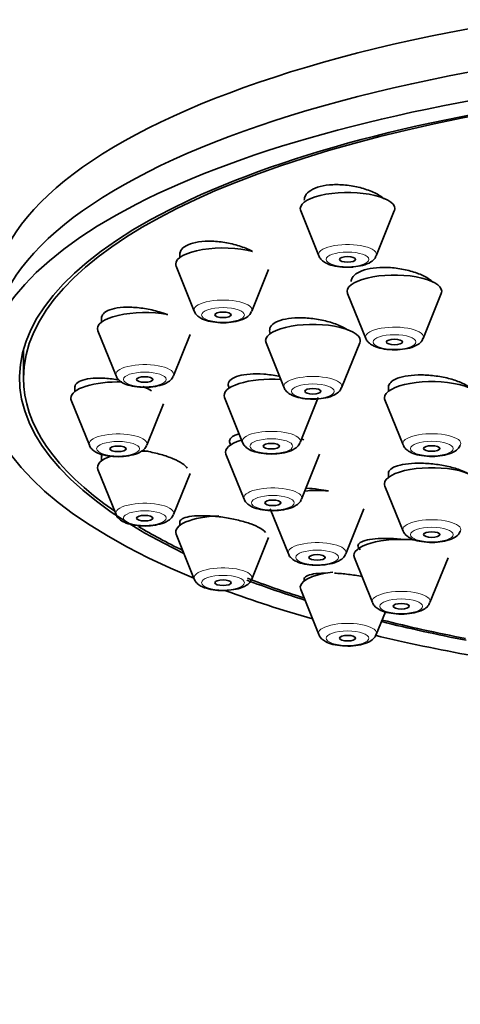
# Model space of a CAD drawing. Units: millimetres. Extents: x 0 to 2447, y 0 to 2762.
# Drawn here: x 1303 to 1319, y 2172 to 2208 of the extents above; entities that cross this region are included whole.
import ezdxf
from ezdxf import colors
from ezdxf.entities.mleader import LeaderData, LeaderLine
from ezdxf.math import Vec2, Vec3

# ---------------------------------------------------------------- set-up
doc = ezdxf.new("R2010")
doc.units = ezdxf.units.MM
doc.layers.add('DV1_Défaut', color=7, linetype='Continuous')
doc.layers.add('Défaut', color=7, linetype='Continuous')

# ---------------------------------------------------------------- blocks, each defined once
blk = doc.blocks.new('_DOT')
at = {"color": 0}
blk.add_line((0, 0), (-1, 0), dxfattribs=at)
at = {"color": 0, "const_width": 0.333}
blk.add_lwpolyline([(-0.1665, 0, 1), (0.1665, 0, 1)], format="xyb", close=True, dxfattribs=at)
blk = doc.blocks.new('SE')
at = {"layer": 'DV1_Défaut', "color": 7, "linetype": 'Continuous', "lineweight": 35}
for p, q in [((1313.43, 2201.315), (1314.101, 2199.65)), ((1316.227, 2199.65), (1316.897, 2201.315)), ((1308.955, 2199.774), (1308.955, 2199.585)), ((1308.821, 2199.261), (1309.492, 2197.596)), ((1311.618, 2197.596), (1312.241, 2199.141)), ((1315.168, 2198.257), (1315.839, 2196.592)), ((1317.965, 2196.592), (1318.635, 2198.257)), ((1306.058, 2197.398), (1306.058, 2197.192)), ((1305.924, 2196.868), (1306.595, 2195.203)), ((1308.721, 2195.203), (1309.339, 2196.739)), ((1303.17, 2196.194), (1303.17, 2195.125)), ((1312.147, 2196.43), (1312.818, 2194.766)), ((1314.944, 2194.766), (1315.615, 2196.43)), ((1305.07, 2194.829), (1305.07, 2194.625)), ((1316.683, 2194.854), (1316.683, 2194.635)), ((1304.936, 2194.301), (1305.607, 2192.636)), ((1310.611, 2194.399), (1311.282, 2192.734)), ((1313.408, 2192.734), (1314.079, 2194.399)), ((1316.55, 2194.311), (1317.22, 2192.646)), ((1307.733, 2192.636), (1308.352, 2194.173)), ((1306.058, 2192.262), (1306.058, 2192.058)), ((1310.665, 2192.301), (1311.336, 2190.636)), ((1313.461, 2190.636), (1314.132, 2192.301)), ((1305.924, 2191.734), (1306.595, 2190.069)), ((1308.721, 2190.069), (1309.334, 2191.591)), ((1316.683, 2191.659), (1316.683, 2191.448)), ((1316.55, 2191.124), (1317.22, 2189.459)), ((1312.304, 2190.279), (1312.975, 2188.614)), ((1315.101, 2188.614), (1315.772, 2190.279)), ((1308.955, 2189.835), (1308.955, 2189.666)), ((1308.821, 2189.342), (1309.492, 2187.677)), ((1311.618, 2187.677), (1312.24, 2189.22)), ((1315.418, 2188.471), (1316.089, 2186.806)), ((1318.215, 2186.806), (1318.885, 2188.471)), ((1313.564, 2187.731), (1313.564, 2187.612)), ((1313.43, 2187.288), (1314.101, 2185.623)), ((1316.227, 2185.623), (1316.565, 2186.463))]:
    blk.add_line(p, q, dxfattribs=at)
for centre, major_axis, start_param, end_param in [((1335.67, 2197.944), (-33.629, 0), 3.141593, 6.283185), ((1335.67, 2196.332), (-33.629, 0), 3.141593, 6.283185), ((1335.67, 2195.125), (34, 0), 0, 3.833045), ((1335.67, 2195.125), (32.65, 0), 0, 3.762175), ((1335.67, 2195.125), (-32.5, 0), 2.681767, 6.283185), ((1315.164, 2201.396), (-1.75, 0), 3.004676, 6.283185), ((1315.164, 2201.396), (-1.75, 0), 0, 0.136916), ((1310.555, 2199.342), (-1.75, 0), 4.040149, 6.283185), ((1310.555, 2199.342), (-1.75, 0), 0, 0.136916), ((1316.902, 2198.338), (1.75, 0), 0, 3.278509), ((1316.902, 2198.338), (1.75, 0), 6.146269, 6.283185), ((1307.658, 2196.95), (1.75, 0), 1.064476, 3.278509), ((1313.881, 2196.512), (1.75, 0), 0, 3.278509), ((1313.881, 2196.512), (1.75, 0), 6.146269, 6.283185), ((1335.67, 2195.125), (-32.5, 0), 0, 0.459825), ((1306.67, 2194.383), (-1.75, 0), 4.62908, 6.283185), ((1312.345, 2194.481), (1.75, 0), 1.368507, 3.278509), ((1318.283, 2194.393), (-1.75, 0), 3.004676, 6.283185), ((1306.67, 2194.383), (-1.75, 0), 0, 0.136916), ((1318.283, 2194.393), (-1.75, 0), 0, 0.136916), ((1312.399, 2192.383), (1.75, 0), 2.305913, 3.278509), ((1312.399, 2192.383), (1.75, 0), 0.854734, 0.920163), ((1307.658, 2191.816), (1.75, 0), 2.362861, 3.278509), ((1307.658, 2191.816), (1.75, 0), 1.500313, 1.639754), ((1318.283, 2191.206), (-1.75, 0), 3.004676, 6.283185), ((1318.283, 2191.206), (-1.75, 0), 0, 0.136916), ((1314.038, 2190.361), (1.75, 0), 1.330461, 1.833558), ((1310.555, 2189.424), (1.75, 0), 1.662519, 3.278509), ((1335.67, 2195.125), (-32.5, 0), 0.517479, 0.611721), ((1317.152, 2188.553), (1.75, 0), 1.266023, 3.278509), ((1335.67, 2195.125), (-32.5, 0), 0.730488, 0.822376), ((1315.164, 2187.369), (1.75, 0), 1.884088, 3.278509), ((1335.67, 2195.125), (32.65, 0), 3.876069, 3.969567), ((1335.67, 2195.125), (34, 0), 3.885733, 4.016271), ((1335.67, 2195.125), (32.65, 0), 4.081884, 4.196263), ((1335.67, 2195.125), (-32.5, 0), 0.937807, 1.051135), ((1335.67, 2195.125), (34, 0), 4.102005, 4.226298)]:
    blk.add_ellipse(centre, major_axis=major_axis, ratio=0.34202, start_param=start_param, end_param=end_param, dxfattribs=at)
at = {"layer": 'DV1_Défaut', "color": 7, "linetype": 'Continuous', "lineweight": 18}
for centre, major_axis, start_param, end_param in [((1315.164, 2199.7), (-1.073, 0), 3.004676, 6.283185), ((1315.164, 2199.7), (-1.073, 0), 0, 0.136916), ((1310.555, 2197.646), (-1.073, 0), 3.004676, 6.283185), ((1310.555, 2197.646), (-1.073, 0), 0, 0.136916), ((1316.902, 2196.642), (1.073, 0), 0, 3.278509), ((1316.902, 2196.642), (1.073, 0), 6.146269, 6.283185), ((1307.658, 2195.254), (-1.073, 0), 3.004676, 6.283185), ((1307.658, 2195.254), (-1.073, 0), 0, 0.136916), ((1313.881, 2194.816), (1.073, 0), 0, 3.278509), ((1313.881, 2194.816), (1.073, 0), 6.146269, 6.283185), ((1312.345, 2192.784), (1.073, 0), 0, 3.278509), ((1306.67, 2192.686), (-1.073, 0), 3.004676, 6.283185), ((1318.283, 2192.696), (-1.073, 0), 3.004676, 6.283185), ((1306.67, 2192.686), (-1.073, 0), 0, 0.136916), ((1312.345, 2192.784), (1.073, 0), 6.146269, 6.283185), ((1318.283, 2192.696), (-1.073, 0), 0, 0.136916), ((1312.399, 2190.686), (1.073, 0), 0, 3.278509), ((1312.399, 2190.686), (1.073, 0), 6.146269, 6.283185), ((1307.658, 2190.119), (1.073, 0), 0, 3.278509), ((1307.658, 2190.119), (1.073, 0), 6.146269, 6.283185), ((1318.283, 2189.509), (-1.073, 0), 3.004676, 6.283185), ((1318.283, 2189.509), (-1.073, 0), 0, 0.136916), ((1314.038, 2188.664), (1.073, 0), 0, 3.278509), ((1314.038, 2188.664), (1.073, 0), 6.146269, 6.283185), ((1310.555, 2187.727), (1.073, 0), 0, 3.278509), ((1310.555, 2187.727), (1.073, 0), 6.146269, 6.283185), ((1317.152, 2186.856), (1.073, 0), 0, 3.278509), ((1317.152, 2186.856), (1.073, 0), 6.146269, 6.283185), ((1315.164, 2185.673), (1.073, 0), 0, 3.278509), ((1315.164, 2185.673), (1.073, 0), 6.146269, 6.283185)]:
    blk.add_ellipse(centre, major_axis=major_axis, ratio=0.34202, start_param=start_param, end_param=end_param, dxfattribs=at)
for centre, major_axis in [((1315.164, 2199.517), (-0.792, 0)), ((1310.555, 2197.463), (-0.792, 0)), ((1316.902, 2196.459), (0.792, 0)), ((1307.658, 2195.071), (-0.792, 0)), ((1313.881, 2194.633), (0.792, 0)), ((1312.345, 2192.601), (0.792, 0)), ((1306.67, 2192.504), (-0.792, 0)), ((1318.283, 2192.513), (-0.792, 0)), ((1312.399, 2190.503), (0.792, 0)), ((1307.658, 2189.936), (-0.792, 0)), ((1318.283, 2189.327), (-0.792, 0)), ((1314.038, 2188.481), (0.792, 0)), ((1310.555, 2187.544), (-0.792, 0)), ((1317.152, 2186.673), (0.792, 0)), ((1315.164, 2185.49), (-0.792, 0))]:
    blk.add_ellipse(centre, major_axis=major_axis, ratio=0.34202, dxfattribs=at)
at = {"layer": 'DV1_Défaut', "color": 7, "linetype": 'Continuous', "lineweight": 35}
for centre, major_axis in [((1315.164, 2199.517), (-0.3, 0)), ((1310.555, 2197.463), (-0.3, 0)), ((1316.902, 2196.459), (-0.3, 0)), ((1307.658, 2195.071), (-0.3, 0)), ((1313.881, 2194.633), (-0.3, 0)), ((1306.67, 2192.504), (-0.3, 0)), ((1312.345, 2192.601), (-0.3, 0)), ((1318.283, 2192.513), (-0.3, 0)), ((1312.399, 2190.503), (-0.3, 0)), ((1307.658, 2189.936), (-0.3, 0)), ((1318.283, 2189.327), (-0.3, 0)), ((1314.038, 2188.481), (-0.3, 0)), ((1310.555, 2187.544), (-0.3, 0)), ((1317.152, 2186.673), (0.3, 0)), ((1315.164, 2185.49), (-0.3, 0))]:
    blk.add_ellipse(centre, major_axis=major_axis, ratio=0.34202, dxfattribs=at)
for points, knots in [([(1316.52, 2201.757), (1316.427, 2201.836), (1316.308, 2201.912), (1316.172, 2201.979), (1316.031, 2202.048), (1315.867, 2202.11), (1315.695, 2202.158), (1315.524, 2202.206), (1315.339, 2202.242), (1315.156, 2202.263), (1314.976, 2202.284), (1314.792, 2202.291), (1314.622, 2202.283), (1314.454, 2202.275), (1314.293, 2202.252), (1314.154, 2202.216), (1314.017, 2202.181), (1313.897, 2202.132), (1313.804, 2202.074), (1313.711, 2202.016), (1313.642, 2201.947), (1313.603, 2201.873), (1313.577, 2201.823), (1313.564, 2201.769), (1313.564, 2201.714)], [0, 0, 0, 0, 0.1289, 0.1289, 0.1289, 0.262617, 0.262617, 0.262617, 0.395982, 0.395982, 0.395982, 0.527792, 0.527792, 0.527792, 0.657562, 0.657562, 0.657562, 0.785735, 0.785735, 0.785735, 0.913437, 0.913437, 0.913437, 1, 1, 1, 1]), ([(1311.649, 2199.811), (1311.622, 2199.826), (1311.593, 2199.84), (1311.564, 2199.855), (1311.424, 2199.923), (1311.262, 2199.986), (1311.091, 2200.036), (1310.92, 2200.087), (1310.735, 2200.127), (1310.552, 2200.153), (1310.371, 2200.179), (1310.186, 2200.192), (1310.015, 2200.191), (1309.845, 2200.189), (1309.683, 2200.174), (1309.543, 2200.145), (1309.405, 2200.117), (1309.284, 2200.076), (1309.191, 2200.025), (1309.098, 2199.974), (1309.031, 2199.912), (1308.993, 2199.844), (1308.968, 2199.8), (1308.955, 2199.752), (1308.955, 2199.703)], [0, 0, 0, 0, 0.0307482, 0.0307482, 0.0307482, 0.1785808, 0.1785808, 0.1785808, 0.3271878, 0.3271878, 0.3271878, 0.4750575, 0.4750575, 0.4750575, 0.6209903, 0.6209903, 0.6209903, 0.7646801, 0.7646801, 0.7646801, 0.9068323, 0.9068323, 0.9068323, 1, 1, 1, 1]), ([(1314.107, 2199.648), (1314.108, 2199.639), (1314.12, 2199.582), (1314.209, 2199.485), (1314.366, 2199.369), (1314.62, 2199.279), (1314.97, 2199.229), (1315.254, 2199.218), (1315.37, 2199.236), (1315.371, 2199.237)], [0, 0, 0, 0, 0.018364, 0.140387, 0.287349, 0.516541, 0.752163, 0.997061, 1, 1, 1, 1]), ([(1315.371, 2199.237), (1315.503, 2199.252), (1315.743, 2199.284), (1316.005, 2199.392), (1316.171, 2199.524), (1316.203, 2199.614), (1316.213, 2199.642)], [0, 0, 0, 0, 0.32345, 0.684421, 0.917598, 1, 1, 1, 1]), ([(1318.33, 2198.674), (1318.309, 2198.694), (1318.287, 2198.714), (1318.262, 2198.733), (1318.167, 2198.808), (1318.045, 2198.879), (1317.906, 2198.942), (1317.765, 2199.005), (1317.603, 2199.061), (1317.432, 2199.104), (1317.261, 2199.148), (1317.077, 2199.181), (1316.896, 2199.2), (1316.716, 2199.219), (1316.532, 2199.225), (1316.362, 2199.218), (1316.193, 2199.21), (1316.032, 2199.189), (1315.893, 2199.156), (1315.755, 2199.123), (1315.634, 2199.078), (1315.54, 2199.024), (1315.447, 2198.97), (1315.378, 2198.906), (1315.34, 2198.837), (1315.315, 2198.792), (1315.302, 2198.743), (1315.302, 2198.694)], [0, 0, 0, 0, 0.0328428, 0.0328428, 0.0328428, 0.159827, 0.159827, 0.159827, 0.2876958, 0.2876958, 0.2876958, 0.4156896, 0.4156896, 0.4156896, 0.5429775, 0.5429775, 0.5429775, 0.6690428, 0.6690428, 0.6690428, 0.7939226, 0.7939226, 0.7939226, 0.9181764, 0.9181764, 0.9181764, 1, 1, 1, 1]), ([(1308.501, 2197.468), (1308.403, 2197.507), (1308.298, 2197.543), (1308.19, 2197.575), (1308.019, 2197.626), (1307.835, 2197.668), (1307.654, 2197.697), (1307.472, 2197.726), (1307.287, 2197.743), (1307.115, 2197.747), (1306.945, 2197.751), (1306.782, 2197.741), (1306.641, 2197.72), (1306.503, 2197.698), (1306.381, 2197.663), (1306.288, 2197.619), (1306.196, 2197.575), (1306.129, 2197.52), (1306.092, 2197.459), (1306.07, 2197.421), (1306.058, 2197.38), (1306.058, 2197.337)], [0, 0, 0, 0, 0.102088, 0.102088, 0.102088, 0.263962, 0.263962, 0.263962, 0.426297, 0.426297, 0.426297, 0.587451, 0.587451, 0.587451, 0.746304, 0.746304, 0.746304, 0.902798, 0.902798, 0.902798, 1, 1, 1, 1]), ([(1309.498, 2197.594), (1309.5, 2197.585), (1309.512, 2197.528), (1309.601, 2197.431), (1309.757, 2197.315), (1310.011, 2197.225), (1310.361, 2197.174), (1310.645, 2197.163), (1310.761, 2197.182), (1310.763, 2197.183)], [0, 0, 0, 0, 0.018364, 0.140387, 0.287349, 0.516541, 0.752163, 0.997061, 1, 1, 1, 1]), ([(1310.763, 2197.183), (1310.894, 2197.198), (1311.135, 2197.23), (1311.396, 2197.338), (1311.563, 2197.47), (1311.595, 2197.56), (1311.604, 2197.588)], [0, 0, 0, 0, 0.32345, 0.684421, 0.917598, 1, 1, 1, 1]), ([(1315.168, 2196.909), (1315.086, 2196.963), (1314.99, 2197.014), (1314.883, 2197.061), (1314.743, 2197.123), (1314.581, 2197.178), (1314.411, 2197.223), (1314.241, 2197.267), (1314.058, 2197.302), (1313.877, 2197.325), (1313.696, 2197.347), (1313.512, 2197.357), (1313.341, 2197.355), (1313.172, 2197.352), (1313.01, 2197.336), (1312.87, 2197.309), (1312.731, 2197.282), (1312.61, 2197.243), (1312.516, 2197.194), (1312.423, 2197.146), (1312.355, 2197.088), (1312.317, 2197.024), (1312.28, 2196.961), (1312.271, 2196.891), (1312.292, 2196.819), (1312.298, 2196.801), (1312.305, 2196.783), (1312.314, 2196.764)], [0, 0, 0, 0, 0.09561, 0.09561, 0.09561, 0.221185, 0.221185, 0.221185, 0.347486, 0.347486, 0.347486, 0.473714, 0.473714, 0.473714, 0.599087, 0.599087, 0.599087, 0.72321, 0.72321, 0.72321, 0.846251, 0.846251, 0.846251, 0.968851, 0.968851, 0.968851, 1, 1, 1, 1]), ([(1315.845, 2196.59), (1315.846, 2196.581), (1315.858, 2196.524), (1315.947, 2196.427), (1316.104, 2196.311), (1316.358, 2196.221), (1316.708, 2196.171), (1316.992, 2196.159), (1317.108, 2196.178), (1317.109, 2196.179)], [0, 0, 0, 0, 0.018364, 0.140387, 0.287349, 0.516541, 0.752163, 0.997061, 1, 1, 1, 1]), ([(1317.109, 2196.179), (1317.241, 2196.194), (1317.482, 2196.226), (1317.743, 2196.334), (1317.909, 2196.466), (1317.942, 2196.556), (1317.951, 2196.584)], [0, 0, 0, 0, 0.32345, 0.684421, 0.917598, 1, 1, 1, 1]), ([(1306.696, 2195.056), (1306.682, 2195.058), (1306.668, 2195.06), (1306.654, 2195.063), (1306.473, 2195.092), (1306.289, 2195.111), (1306.118, 2195.118), (1305.947, 2195.125), (1305.785, 2195.12), (1305.645, 2195.104), (1305.506, 2195.087), (1305.385, 2195.059), (1305.292, 2195.021), (1305.201, 2194.983), (1305.135, 2194.935), (1305.1, 2194.881), (1305.08, 2194.849), (1305.07, 2194.815), (1305.07, 2194.779)], [0, 0, 0, 0, 0.016615, 0.016615, 0.016615, 0.233741, 0.233741, 0.233741, 0.450913, 0.450913, 0.450913, 0.666015, 0.666015, 0.666015, 0.877868, 0.877868, 0.877868, 1, 1, 1, 1]), ([(1306.601, 2195.202), (1306.603, 2195.193), (1306.615, 2195.135), (1306.703, 2195.039), (1306.86, 2194.923), (1307.114, 2194.833), (1307.464, 2194.782), (1307.748, 2194.771), (1307.864, 2194.79), (1307.865, 2194.79)], [0, 0, 0, 0, 0.018364, 0.140387, 0.287349, 0.516541, 0.752163, 0.997061, 1, 1, 1, 1]), ([(1307.865, 2194.79), (1307.997, 2194.805), (1308.238, 2194.838), (1308.499, 2194.946), (1308.665, 2195.078), (1308.698, 2195.168), (1308.707, 2195.196)], [0, 0, 0, 0, 0.32345, 0.684421, 0.917598, 1, 1, 1, 1]), ([(1312.65, 2195.187), (1312.637, 2195.19), (1312.623, 2195.193), (1312.609, 2195.195), (1312.431, 2195.23), (1312.246, 2195.254), (1312.068, 2195.267), (1311.889, 2195.279), (1311.714, 2195.28), (1311.556, 2195.269), (1311.399, 2195.258), (1311.255, 2195.235), (1311.136, 2195.202), (1311.019, 2195.169), (1310.923, 2195.125), (1310.857, 2195.074), (1310.791, 2195.024), (1310.753, 2194.964), (1310.746, 2194.902), (1310.74, 2194.85), (1310.755, 2194.794), (1310.79, 2194.738)], [0, 0, 0, 0, 0.013046, 0.013046, 0.013046, 0.18412, 0.18412, 0.18412, 0.355401, 0.355401, 0.355401, 0.525771, 0.525771, 0.525771, 0.694517, 0.694517, 0.694517, 0.861663, 0.861663, 0.861663, 1, 1, 1, 1]), ([(1319.76, 2194.709), (1319.729, 2194.739), (1319.694, 2194.768), (1319.654, 2194.797), (1319.562, 2194.862), (1319.442, 2194.926), (1319.305, 2194.981), (1319.167, 2195.037), (1319.007, 2195.087), (1318.839, 2195.126), (1318.671, 2195.166), (1318.489, 2195.196), (1318.309, 2195.215), (1318.129, 2195.234), (1317.945, 2195.242), (1317.774, 2195.238), (1317.604, 2195.233), (1317.441, 2195.217), (1317.298, 2195.19), (1317.157, 2195.164), (1317.033, 2195.126), (1316.936, 2195.08), (1316.839, 2195.034), (1316.768, 2194.979), (1316.726, 2194.919), (1316.698, 2194.877), (1316.683, 2194.832), (1316.683, 2194.786)], [0, 0, 0, 0, 0.053517, 0.053517, 0.053517, 0.175939, 0.175939, 0.175939, 0.299076, 0.299076, 0.299076, 0.422774, 0.422774, 0.422774, 0.546629, 0.546629, 0.546629, 0.670163, 0.670163, 0.670163, 0.793039, 0.793039, 0.793039, 0.915213, 0.915213, 0.915213, 1, 1, 1, 1]), ([(1307.906, 2194.655), (1307.831, 2194.698), (1307.747, 2194.74), (1307.656, 2194.779), (1307.634, 2194.789), (1307.611, 2194.799), (1307.588, 2194.808)], [0, 0, 0, 0, 0.803167, 0.803167, 0.803167, 1, 1, 1, 1]), ([(1312.824, 2194.764), (1312.826, 2194.755), (1312.838, 2194.697), (1312.927, 2194.601), (1313.083, 2194.485), (1313.337, 2194.395), (1313.687, 2194.344), (1313.971, 2194.333), (1314.087, 2194.352), (1314.088, 2194.352)], [0, 0, 0, 0, 0.018364, 0.140387, 0.287349, 0.516541, 0.752163, 0.997061, 1, 1, 1, 1]), ([(1314.088, 2194.352), (1314.22, 2194.367), (1314.461, 2194.4), (1314.722, 2194.508), (1314.889, 2194.64), (1314.921, 2194.73), (1314.93, 2194.758)], [0, 0, 0, 0, 0.32345, 0.684421, 0.917598, 1, 1, 1, 1]), ([(1311.146, 2193.056), (1311.047, 2193.028), (1310.965, 2192.993), (1310.907, 2192.953), (1310.842, 2192.907), (1310.805, 2192.854), (1310.799, 2192.797), (1310.794, 2192.748), (1310.812, 2192.696), (1310.85, 2192.643)], [0, 0, 0, 0, 0.326539, 0.326539, 0.326539, 0.691108, 0.691108, 0.691108, 1, 1, 1, 1]), ([(1305.613, 2192.635), (1305.614, 2192.626), (1305.626, 2192.568), (1305.715, 2192.472), (1305.872, 2192.356), (1306.126, 2192.265), (1306.476, 2192.215), (1306.76, 2192.204), (1306.876, 2192.223), (1306.877, 2192.223)], [0, 0, 0, 0, 0.018364, 0.140387, 0.287349, 0.516541, 0.752163, 0.997061, 1, 1, 1, 1]), ([(1306.877, 2192.223), (1307.009, 2192.238), (1307.25, 2192.271), (1307.511, 2192.379), (1307.677, 2192.51), (1307.709, 2192.601), (1307.719, 2192.628)], [0, 0, 0, 0, 0.32345, 0.684421, 0.917598, 1, 1, 1, 1]), ([(1309.229, 2191.783), (1309.196, 2191.841), (1309.132, 2191.902), (1309.044, 2191.962), (1308.956, 2192.022), (1308.841, 2192.082), (1308.708, 2192.138), (1308.575, 2192.194), (1308.42, 2192.247), (1308.257, 2192.293), (1308.092, 2192.339), (1307.913, 2192.38), (1307.735, 2192.411), (1307.677, 2192.421), (1307.619, 2192.43), (1307.56, 2192.439)], [0, 0, 0, 0, 0.229655, 0.229655, 0.229655, 0.458689, 0.458689, 0.458689, 0.689377, 0.689377, 0.689377, 0.923284, 0.923284, 0.923284, 1, 1, 1, 1]), ([(1311.288, 2192.732), (1311.29, 2192.724), (1311.302, 2192.666), (1311.391, 2192.57), (1311.547, 2192.454), (1311.801, 2192.363), (1312.151, 2192.313), (1312.435, 2192.302), (1312.551, 2192.321), (1312.552, 2192.321)], [0, 0, 0, 0, 0.018364, 0.140387, 0.287349, 0.516541, 0.752163, 0.997061, 1, 1, 1, 1]), ([(1312.552, 2192.321), (1312.684, 2192.336), (1312.925, 2192.369), (1313.186, 2192.477), (1313.353, 2192.608), (1313.385, 2192.699), (1313.394, 2192.726)], [0, 0, 0, 0, 0.32345, 0.684421, 0.917598, 1, 1, 1, 1]), ([(1317.226, 2192.644), (1317.228, 2192.636), (1317.24, 2192.578), (1317.329, 2192.482), (1317.485, 2192.366), (1317.739, 2192.275), (1318.089, 2192.225), (1318.373, 2192.214), (1318.489, 2192.233), (1318.491, 2192.233)], [0, 0, 0, 0, 0.018364, 0.140387, 0.287349, 0.516541, 0.752163, 0.997061, 1, 1, 1, 1]), ([(1318.491, 2192.233), (1318.622, 2192.248), (1318.863, 2192.281), (1319.124, 2192.389), (1319.291, 2192.52), (1319.323, 2192.611), (1319.332, 2192.638)], [0, 0, 0, 0, 0.32345, 0.684421, 0.917598, 1, 1, 1, 1]), ([(1319.677, 2191.552), (1319.669, 2191.557), (1319.662, 2191.561), (1319.654, 2191.566), (1319.563, 2191.623), (1319.443, 2191.679), (1319.307, 2191.728), (1319.17, 2191.778), (1319.011, 2191.822), (1318.845, 2191.859), (1318.677, 2191.895), (1318.497, 2191.924), (1318.318, 2191.943), (1318.139, 2191.962), (1317.956, 2191.971), (1317.786, 2191.971), (1317.615, 2191.97), (1317.451, 2191.959), (1317.308, 2191.938), (1317.165, 2191.918), (1317.039, 2191.887), (1316.941, 2191.849), (1316.843, 2191.811), (1316.77, 2191.765), (1316.728, 2191.714), (1316.698, 2191.678), (1316.683, 2191.639), (1316.683, 2191.599)], [0, 0, 0, 0, 0.010566, 0.010566, 0.010566, 0.137731, 0.137731, 0.137731, 0.26527, 0.26527, 0.26527, 0.393504, 0.393504, 0.393504, 0.522452, 0.522452, 0.522452, 0.651827, 0.651827, 0.651827, 0.781144, 0.781144, 0.781144, 0.909943, 0.909943, 0.909943, 1, 1, 1, 1]), ([(1314.457, 2190.941), (1314.34, 2190.964), (1314.22, 2190.984), (1314.1, 2191), (1313.94, 2191.022), (1313.777, 2191.037), (1313.622, 2191.044)], [0, 0, 0, 0, 0.4273786, 0.4273786, 0.4273786, 1, 1, 1, 1]), ([(1311.341, 2190.634), (1311.343, 2190.626), (1311.355, 2190.568), (1311.444, 2190.472), (1311.6, 2190.356), (1311.855, 2190.265), (1312.205, 2190.215), (1312.489, 2190.204), (1312.604, 2190.223), (1312.606, 2190.223)], [0, 0, 0, 0, 0.018364, 0.140387, 0.287349, 0.516541, 0.752163, 0.997061, 1, 1, 1, 1]), ([(1312.606, 2190.223), (1312.738, 2190.238), (1312.978, 2190.271), (1313.24, 2190.378), (1313.406, 2190.51), (1313.438, 2190.601), (1313.448, 2190.628)], [0, 0, 0, 0, 0.32345, 0.684421, 0.917598, 1, 1, 1, 1]), ([(1306.601, 2190.067), (1306.603, 2190.059), (1306.615, 2190.001), (1306.703, 2189.905), (1306.86, 2189.789), (1307.114, 2189.698), (1307.464, 2189.648), (1307.748, 2189.637), (1307.864, 2189.656), (1307.865, 2189.656)], [0, 0, 0, 0, 0.018364, 0.140387, 0.287349, 0.516541, 0.752163, 0.997061, 1, 1, 1, 1]), ([(1307.865, 2189.656), (1307.997, 2189.671), (1308.238, 2189.704), (1308.499, 2189.812), (1308.665, 2189.943), (1308.698, 2190.034), (1308.707, 2190.061)], [0, 0, 0, 0, 0.32345, 0.684421, 0.917598, 1, 1, 1, 1]), ([(1312.123, 2189.41), (1312.087, 2189.46), (1312.021, 2189.514), (1311.93, 2189.567), (1311.84, 2189.619), (1311.722, 2189.672), (1311.588, 2189.721), (1311.453, 2189.77), (1311.298, 2189.816), (1311.134, 2189.856), (1310.969, 2189.896), (1310.791, 2189.932), (1310.615, 2189.959), (1310.436, 2189.986), (1310.254, 2190.006), (1310.084, 2190.017), (1309.911, 2190.028), (1309.745, 2190.03), (1309.6, 2190.023), (1309.455, 2190.016), (1309.326, 2190), (1309.224, 2189.975), (1309.123, 2189.951), (1309.047, 2189.918), (1309.003, 2189.878), (1308.971, 2189.85), (1308.955, 2189.818), (1308.955, 2189.784)], [0, 0, 0, 0, 0.113285, 0.113285, 0.113285, 0.225473, 0.225473, 0.225473, 0.337649, 0.337649, 0.337649, 0.450876, 0.450876, 0.450876, 0.565777, 0.565777, 0.565777, 0.682277, 0.682277, 0.682277, 0.7996, 0.7996, 0.7996, 0.91657, 0.91657, 0.91657, 1, 1, 1, 1]), ([(1317.25, 2189.141), (1317.233, 2189.143), (1317.217, 2189.145), (1317.2, 2189.147), (1317.021, 2189.167), (1316.84, 2189.18), (1316.67, 2189.184), (1316.499, 2189.188), (1316.335, 2189.184), (1316.191, 2189.171), (1316.047, 2189.158), (1315.919, 2189.136), (1315.819, 2189.108), (1315.719, 2189.08), (1315.644, 2189.043), (1315.599, 2189.002), (1315.556, 2188.962), (1315.542, 2188.915), (1315.559, 2188.867), (1315.57, 2188.835), (1315.595, 2188.802), (1315.632, 2188.768)], [0, 0, 0, 0, 0.016121, 0.016121, 0.016121, 0.188207, 0.188207, 0.188207, 0.361989, 0.361989, 0.361989, 0.53695, 0.53695, 0.53695, 0.712037, 0.712037, 0.712037, 0.886122, 0.886122, 0.886122, 1, 1, 1, 1]), ([(1317.226, 2189.458), (1317.228, 2189.449), (1317.24, 2189.391), (1317.329, 2189.295), (1317.485, 2189.179), (1317.739, 2189.088), (1318.089, 2189.038), (1318.373, 2189.027), (1318.489, 2189.046), (1318.491, 2189.046)], [0, 0, 0, 0, 0.018364, 0.140387, 0.287349, 0.516541, 0.752163, 0.997061, 1, 1, 1, 1]), ([(1318.491, 2189.046), (1318.622, 2189.061), (1318.863, 2189.094), (1319.124, 2189.202), (1319.291, 2189.333), (1319.323, 2189.424), (1319.332, 2189.451)], [0, 0, 0, 0, 0.32345, 0.684421, 0.917598, 1, 1, 1, 1]), ([(1312.981, 2188.612), (1312.983, 2188.604), (1312.995, 2188.546), (1313.083, 2188.45), (1313.24, 2188.334), (1313.494, 2188.243), (1313.844, 2188.193), (1314.128, 2188.182), (1314.244, 2188.201), (1314.245, 2188.201)], [0, 0, 0, 0, 0.018364, 0.140387, 0.287349, 0.516541, 0.752163, 0.997061, 1, 1, 1, 1]), ([(1314.245, 2188.201), (1314.377, 2188.216), (1314.618, 2188.249), (1314.879, 2188.357), (1315.045, 2188.488), (1315.078, 2188.579), (1315.087, 2188.606)], [0, 0, 0, 0, 0.32345, 0.684421, 0.917598, 1, 1, 1, 1]), ([(1314.35, 2187.904), (1314.296, 2187.903), (1314.244, 2187.902), (1314.195, 2187.899), (1314.051, 2187.891), (1313.924, 2187.876), (1313.825, 2187.853), (1313.725, 2187.831), (1313.651, 2187.801), (1313.608, 2187.767), (1313.579, 2187.743), (1313.564, 2187.716), (1313.564, 2187.688)], [0, 0, 0, 0, 0.112688, 0.112688, 0.112688, 0.442006, 0.442006, 0.442006, 0.772823, 0.772823, 0.772823, 1, 1, 1, 1]), ([(1315.7, 2187.774), (1315.539, 2187.806), (1315.367, 2187.833), (1315.197, 2187.854), (1315.024, 2187.875), (1314.849, 2187.89), (1314.685, 2187.898)], [0, 0, 0, 0, 0.496041, 0.496041, 0.496041, 1, 1, 1, 1]), ([(1309.498, 2187.675), (1309.5, 2187.667), (1309.512, 2187.609), (1309.601, 2187.513), (1309.757, 2187.397), (1310.011, 2187.306), (1310.361, 2187.256), (1310.645, 2187.245), (1310.761, 2187.264), (1310.763, 2187.264)], [0, 0, 0, 0, 0.018364, 0.140387, 0.287349, 0.516541, 0.752163, 0.997061, 1, 1, 1, 1]), ([(1310.763, 2187.264), (1310.894, 2187.279), (1311.135, 2187.312), (1311.396, 2187.419), (1311.563, 2187.551), (1311.595, 2187.642), (1311.604, 2187.669)], [0, 0, 0, 0, 0.32345, 0.684421, 0.917598, 1, 1, 1, 1]), ([(1316.094, 2186.805), (1316.096, 2186.796), (1316.108, 2186.738), (1316.197, 2186.642), (1316.353, 2186.526), (1316.608, 2186.435), (1316.958, 2186.385), (1317.242, 2186.374), (1317.357, 2186.393), (1317.359, 2186.393)], [0, 0, 0, 0, 0.018364, 0.140387, 0.287349, 0.516541, 0.752163, 0.997061, 1, 1, 1, 1]), ([(1317.359, 2186.393), (1317.491, 2186.408), (1317.731, 2186.441), (1317.993, 2186.549), (1318.159, 2186.68), (1318.191, 2186.771), (1318.201, 2186.798)], [0, 0, 0, 0, 0.32345, 0.684421, 0.917598, 1, 1, 1, 1]), ([(1314.107, 2185.621), (1314.108, 2185.612), (1314.12, 2185.555), (1314.209, 2185.458), (1314.366, 2185.342), (1314.62, 2185.252), (1314.97, 2185.202), (1315.254, 2185.191), (1315.37, 2185.209), (1315.371, 2185.21)], [0, 0, 0, 0, 0.018364, 0.140387, 0.287349, 0.516541, 0.752163, 0.997061, 1, 1, 1, 1]), ([(1315.371, 2185.21), (1315.503, 2185.225), (1315.743, 2185.257), (1316.005, 2185.365), (1316.171, 2185.497), (1316.203, 2185.587), (1316.213, 2185.615)], [0, 0, 0, 0, 0.32345, 0.684421, 0.917598, 1, 1, 1, 1])]:
    blk.add_open_spline(points, degree=3, knots=knots, dxfattribs=at)
blk.add_open_spline([(1306.087, 2192.29), (1306.068, 2192.263), (1306.058, 2192.234), (1306.058, 2192.203)], degree=3, dxfattribs=at)

msp = doc.modelspace()

# ---------------------------------------------------------------- block references
at = {"layer": 'Défaut'}
msp.add_blockref('SE', (0, 0), dxfattribs=at)

# ---------------------------------------------------------------- leaders
at = {"layer": 'Défaut', "color": 7, "linetype": 'Continuous', "lineweight": 18}
ml = msp.add_multileader_mtext('Standard', dxfattribs=at)
ml.set_content('{\\pxsm0.9;\\fSolid Edge ISO|b1||i0||c0|p34;\\W1.;28/09/2021\\P}', color=256)
ml.set_leader_properties()
ml.set_arrow_properties(name='DOT')
ml.build(insert=Vec2(0, 0))
ml.multileader.update_dxf_attribs({"leader_type": 0, "dogleg_length": 0, "arrow_head_size": 12})
ctx = ml.context
ctx.base_point, ctx.char_height, ctx.arrow_head_size, ctx.landing_gap_size = Vec3(2359.269, 2755.321), 12, 12, 4.2
notes = []
notes.append((ctx, [(0, (0, 0, 0), (0, 0), (1, 0), 1, [])]))
ctx.mtext.insert = Vec3(2361.269, 2761.441)
for ctx, leaders in notes:
    for number, flags, end, landing, length, lines in leaders:
        leader = LeaderData()
        leader.index, (leader.has_last_leader_line, leader.has_dogleg_vector, leader.attachment_direction) = number, flags
        leader.last_leader_point, leader.dogleg_vector, leader.dogleg_length = Vec3(end), Vec3(landing), length
        for number, points, colour, breaks in lines:
            line = LeaderLine()
            line.index, line.vertices, line.color, line.breaks = number, Vec3.list(points), colors.encode_raw_color(colour), breaks
            leader.lines.append(line)
        ctx.leaders.append(leader)

doc.saveas('drawing.dxf')
